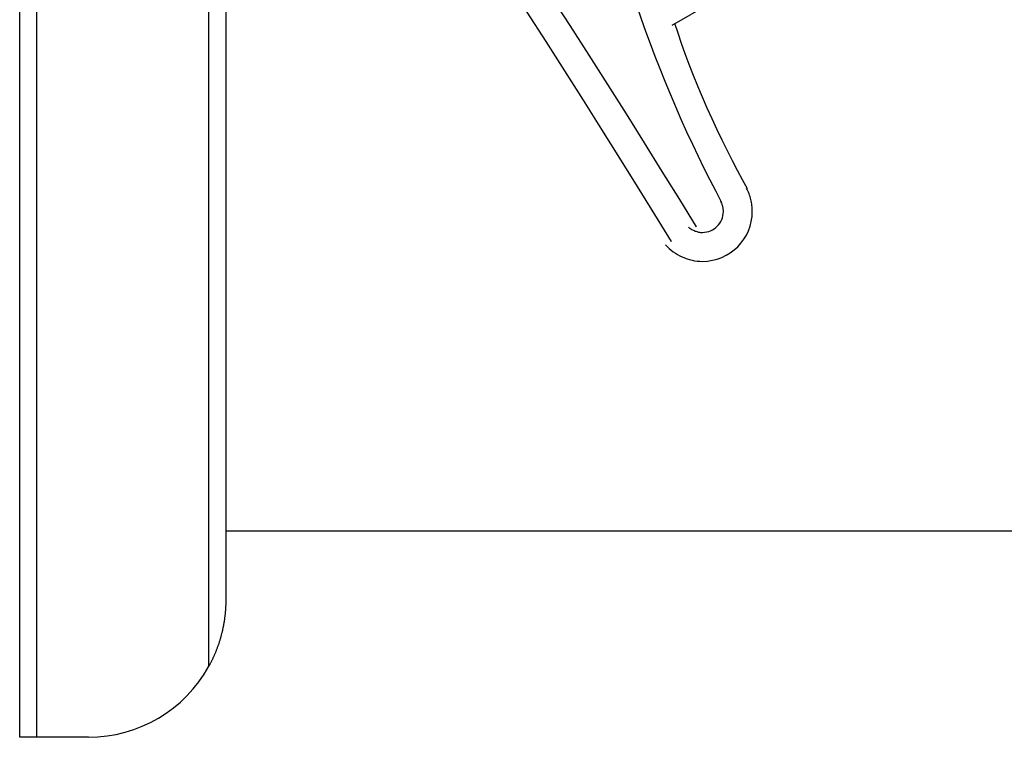
# Model space of a CAD drawing. Extents: x -7.5 to 7.5, y -5.3 to 5.3.
# Drawn here: x -7.5 to -4.6, y -5.3 to -3.2 of the extents above; entities that cross this region are included whole.
import ezdxf

# ---------------------------------------------------------------- set-up
doc = ezdxf.new("R2010")
doc.units = 0
doc.layers.get('0').update_dxf_attribs({"linetype": 'CONTINUOUS'})

msp = doc.modelspace()

# ---------------------------------------------------------------- linework, layer by layer
at = {"color": 0}
for points in [[(-7.4721, -5.2516), (-7.4721, 4.6513)], [(-7.4221, -5.2516), (-7.4221, 4.6513)], [(-6.9219, -5.0452), (-6.9219, 4.6513)], [(-6.8719, -4.8515), (-6.8719, 4.6513)], [(-5.504, -3.7679), (-5.504, -3.7679), (-5.5532, -3.6885), (-5.6039, -3.6071), (-5.6555, -3.5241), (-5.7082, -3.4398), (-5.7617, -3.3544), (-5.8161, -3.2687), (-5.8712, -3.1828), (-5.9271, -3.0972), (-5.9834, -3.012), (-6.0404, -2.9279), (-6.0978, -2.8452), (-6.1558, -2.7643), (-6.2138, -2.6854), (-6.2723, -2.6091), (-6.3308, -2.5357), (-6.3895, -2.4657)], [(-5.504, -3.7679), (-5.504, -3.7679), (-5.5532, -3.6885), (-5.6039, -3.6071), (-5.6555, -3.5241), (-5.7082, -3.4398), (-5.7617, -3.3544), (-5.8161, -3.2687), (-5.8712, -3.1828), (-5.9271, -3.0972), (-5.9834, -3.012), (-6.0404, -2.9279), (-6.0978, -2.8452), (-6.1558, -2.7643), (-6.2138, -2.6854), (-6.2723, -2.6091), (-6.3308, -2.5357), (-6.3895, -2.4657)], [(-5.5765, -3.8106), (-5.5765, -3.8106), (-5.6254, -3.7317), (-5.6757, -3.6508), (-5.727, -3.5682), (-5.7794, -3.4845), (-5.8326, -3.3997), (-5.8867, -3.3146), (-5.9415, -3.2292), (-5.997, -3.1441), (-6.053, -3.0595), (-6.1097, -2.976), (-6.1667, -2.8937), (-6.2242, -2.8133), (-6.2819, -2.7349), (-6.3399, -2.6591), (-6.398, -2.5861), (-6.4564, -2.5166)], [(-5.5765, -3.8106), (-5.5765, -3.8106), (-5.6254, -3.7317), (-5.6757, -3.6508), (-5.727, -3.5682), (-5.7794, -3.4845), (-5.8326, -3.3997), (-5.8867, -3.3146), (-5.9415, -3.2292), (-5.997, -3.1441), (-6.053, -3.0595), (-6.1097, -2.976), (-6.1667, -2.8937), (-6.2242, -2.8133), (-6.2819, -2.7349), (-6.3399, -2.6591), (-6.398, -2.5861), (-6.4564, -2.5166)], [(-5.5754, -3.182), (-5.0177, -2.861)], [(-5.6769, -3.1286), (-5.6769, -3.1286), (-5.6649, -3.1634), (-5.6524, -3.1989), (-5.6392, -3.2348), (-5.6255, -3.2713), (-5.6111, -3.3078), (-5.5963, -3.3447), (-5.581, -3.3815), (-5.5655, -3.4184), (-5.5494, -3.4549), (-5.5331, -3.4913), (-5.5164, -3.5272), (-5.4997, -3.5627), (-5.4826, -3.5973), (-5.4656, -3.6314), (-5.4483, -3.6645), (-5.4312, -3.6969)], [(-5.6769, -3.1286), (-5.6769, -3.1286), (-5.6649, -3.1634), (-5.6524, -3.1989), (-5.6392, -3.2348), (-5.6255, -3.2713), (-5.6111, -3.3078), (-5.5963, -3.3447), (-5.581, -3.3815), (-5.5655, -3.4184), (-5.5494, -3.4549), (-5.5331, -3.4913), (-5.5164, -3.5272), (-5.4997, -3.5627), (-5.4826, -3.5973), (-5.4656, -3.6314), (-5.4483, -3.6645), (-5.4312, -3.6969)], [(-5.5678, -3.1758), (-5.5678, -3.1758), (-5.5587, -3.2043), (-5.5488, -3.2339), (-5.5379, -3.2642), (-5.5264, -3.2952), (-5.514, -3.3265), (-5.5011, -3.3581), (-5.4876, -3.3899), (-5.4738, -3.4218), (-5.4594, -3.4533), (-5.4449, -3.4846), (-5.4302, -3.5153), (-5.4155, -3.5456), (-5.4006, -3.5748), (-5.386, -3.6033), (-5.3715, -3.6306), (-5.3573, -3.6568)], [(-5.5678, -3.1758), (-5.5678, -3.1758), (-5.5587, -3.2043), (-5.5488, -3.2339), (-5.5379, -3.2642), (-5.5264, -3.2952), (-5.514, -3.3265), (-5.5011, -3.3581), (-5.4876, -3.3899), (-5.4738, -3.4218), (-5.4594, -3.4533), (-5.4449, -3.4846), (-5.4302, -3.5153), (-5.4155, -3.5456), (-5.4006, -3.5748), (-5.386, -3.6033), (-5.3715, -3.6306), (-5.3573, -3.6568)], [(-5.5947, -3.8201), (-5.5947, -3.8201), (-5.5894, -3.8254), (-5.5839, -3.8306), (-5.578, -3.8355), (-5.5721, -3.8402), (-5.5657, -3.8443), (-5.5593, -3.8483), (-5.5527, -3.8519), (-5.546, -3.8553), (-5.5389, -3.8581), (-5.5318, -3.8607), (-5.5244, -3.8629), (-5.5172, -3.8648), (-5.5097, -3.8662), (-5.5022, -3.8673), (-5.4946, -3.8679), (-5.4871, -3.8682), (-5.4871, -3.8682), (-5.4722, -3.8673), (-5.4578, -3.8651), (-5.4438, -3.8615), (-5.4306, -3.8567), (-5.4179, -3.8504), (-5.406, -3.8432), (-5.3948, -3.8348), (-5.3846, -3.8256), (-5.3751, -3.8152), (-5.3668, -3.8041), (-5.3594, -3.7921), (-5.3534, -3.7795), (-5.3485, -3.7661), (-5.345, -3.7523), (-5.3428, -3.7379), (-5.3421, -3.7233), (-5.3421, -3.7233), (-5.3421, -3.7188), (-5.3422, -3.7144), (-5.3425, -3.7099), (-5.3431, -3.7057), (-5.3436, -3.7012), (-5.3443, -3.697), (-5.3452, -3.6926), (-5.3462, -3.6884), (-5.3472, -3.6841), (-5.3484, -3.6799), (-5.3498, -3.6757), (-5.3514, -3.6717), (-5.3529, -3.6675), (-5.3547, -3.6636), (-5.3565, -3.6597), (-5.3586, -3.6559)], [(-5.5947, -3.8201), (-5.5947, -3.8201), (-5.5894, -3.8254), (-5.5839, -3.8306), (-5.578, -3.8355), (-5.5721, -3.8402), (-5.5657, -3.8443), (-5.5593, -3.8483), (-5.5527, -3.8519), (-5.546, -3.8553), (-5.5389, -3.8581), (-5.5318, -3.8607), (-5.5244, -3.8629), (-5.5172, -3.8648), (-5.5097, -3.8662), (-5.5022, -3.8673), (-5.4946, -3.8679), (-5.4871, -3.8682), (-5.4871, -3.8682), (-5.4722, -3.8673), (-5.4578, -3.8651), (-5.4438, -3.8615), (-5.4306, -3.8567), (-5.4179, -3.8504), (-5.406, -3.8432), (-5.3948, -3.8348), (-5.3846, -3.8256), (-5.3751, -3.8152), (-5.3668, -3.8041), (-5.3594, -3.7921), (-5.3534, -3.7795), (-5.3485, -3.7661), (-5.345, -3.7523), (-5.3428, -3.7379), (-5.3421, -3.7233), (-5.3421, -3.7233), (-5.3421, -3.7188), (-5.3422, -3.7144), (-5.3425, -3.7099), (-5.3431, -3.7057), (-5.3436, -3.7012), (-5.3443, -3.697), (-5.3452, -3.6926), (-5.3462, -3.6884), (-5.3472, -3.6841), (-5.3484, -3.6799), (-5.3498, -3.6757), (-5.3514, -3.6717), (-5.3529, -3.6675), (-5.3547, -3.6636), (-5.3565, -3.6597), (-5.3586, -3.6559)], [(-5.5278, -3.7687), (-5.5278, -3.7687), (-5.5255, -3.7703), (-5.5234, -3.7721), (-5.521, -3.7736), (-5.5188, -3.7752), (-5.5162, -3.7764), (-5.5138, -3.7778), (-5.5112, -3.7788), (-5.5088, -3.78), (-5.5061, -3.7808), (-5.5034, -3.7817), (-5.5007, -3.7823), (-5.498, -3.783), (-5.4952, -3.7834), (-5.4925, -3.7839), (-5.4898, -3.784), (-5.4871, -3.7842), (-5.4871, -3.7842), (-5.4808, -3.7837), (-5.4747, -3.7828), (-5.4688, -3.7813), (-5.4633, -3.7793), (-5.4578, -3.7766), (-5.4529, -3.7736), (-5.4482, -3.77), (-5.444, -3.7662), (-5.4399, -3.7618), (-5.4365, -3.7571), (-5.4333, -3.752), (-5.4309, -3.7468), (-5.4288, -3.7412), (-5.4274, -3.7354), (-5.4265, -3.7293), (-5.4262, -3.7233), (-5.4262, -3.7233), (-5.4262, -3.7214), (-5.4262, -3.7196), (-5.4263, -3.7178), (-5.4266, -3.716), (-5.4268, -3.7142), (-5.4271, -3.7124), (-5.4274, -3.7106), (-5.428, -3.7089), (-5.4283, -3.7071), (-5.4289, -3.7053), (-5.4295, -3.7035), (-5.4301, -3.7019), (-5.4307, -3.7001), (-5.4315, -3.6986), (-5.4322, -3.6969), (-5.4331, -3.6954)], [(-5.5278, -3.7687), (-5.5278, -3.7687), (-5.5255, -3.7703), (-5.5234, -3.7721), (-5.521, -3.7736), (-5.5188, -3.7752), (-5.5162, -3.7764), (-5.5138, -3.7778), (-5.5112, -3.7788), (-5.5088, -3.78), (-5.5061, -3.7808), (-5.5034, -3.7817), (-5.5007, -3.7823), (-5.498, -3.783), (-5.4952, -3.7834), (-5.4925, -3.7839), (-5.4898, -3.784), (-5.4871, -3.7842), (-5.4871, -3.7842), (-5.4808, -3.7837), (-5.4747, -3.7828), (-5.4688, -3.7813), (-5.4633, -3.7793), (-5.4578, -3.7766), (-5.4529, -3.7736), (-5.4482, -3.77), (-5.444, -3.7662), (-5.4399, -3.7618), (-5.4365, -3.7571), (-5.4333, -3.752), (-5.4309, -3.7468), (-5.4288, -3.7412), (-5.4274, -3.7354), (-5.4265, -3.7293), (-5.4262, -3.7233), (-5.4262, -3.7233), (-5.4262, -3.7214), (-5.4262, -3.7196), (-5.4263, -3.7178), (-5.4266, -3.716), (-5.4268, -3.7142), (-5.4271, -3.7124), (-5.4274, -3.7106), (-5.428, -3.7089), (-5.4283, -3.7071), (-5.4289, -3.7053), (-5.4295, -3.7035), (-5.4301, -3.7019), (-5.4307, -3.7001), (-5.4315, -3.6986), (-5.4322, -3.6969), (-5.4331, -3.6954)], [(-6.8719, -4.6515), (0.9304, -4.6515)], [(-6.9219, -5.0452), (-6.9211, -5.0437), (-6.9203, -5.0422), (-6.9195, -5.0407), (-6.9187, -5.0392), (-6.9179, -5.0377), (-6.9171, -5.0361), (-6.9162, -5.0346), (-6.9155, -5.033), (-6.9146, -5.0314), (-6.9139, -5.0298), (-6.913, -5.0282), (-6.9123, -5.0266), (-6.9115, -5.025), (-6.9107, -5.0234), (-6.9099, -5.0217), (-6.9091, -5.02), (-6.9084, -5.0184), (-6.9076, -5.0167), (-6.9068, -5.015), (-6.9061, -5.0133), (-6.9053, -5.0116), (-6.9046, -5.0098), (-6.9038, -5.0081), (-6.9031, -5.0063), (-6.9023, -5.0045), (-6.9016, -5.0028), (-6.9009, -5.001), (-6.9002, -4.9992), (-6.8995, -4.9974), (-6.8987, -4.9955), (-6.898, -4.9937), (-6.8973, -4.9919), (-6.8967, -4.99), (-6.896, -4.9881), (-6.8953, -4.9862), (-6.8946, -4.9843), (-6.8939, -4.9824), (-6.8933, -4.9805), (-6.8926, -4.9786), (-6.892, -4.9766), (-6.8913, -4.9747), (-6.8907, -4.9728), (-6.8901, -4.9708), (-6.8895, -4.9688), (-6.8889, -4.9669), (-6.8883, -4.9649), (-6.8877, -4.9629), (-6.8872, -4.9609), (-6.8866, -4.9589), (-6.886, -4.9569), (-6.8855, -4.9549), (-6.885, -4.9529), (-6.8844, -4.9508), (-6.8839, -4.9488), (-6.8834, -4.9468), (-6.8829, -4.9447), (-6.8824, -4.9427), (-6.8819, -4.9406), (-6.8815, -4.9385), (-6.881, -4.9365), (-6.8806, -4.9344), (-6.8801, -4.9323), (-6.8797, -4.9302), (-6.8793, -4.9281), (-6.8789, -4.926), (-6.8785, -4.9239), (-6.8781, -4.9218), (-6.8778, -4.9197), (-6.8774, -4.9175), (-6.877, -4.9154), (-6.8767, -4.9133), (-6.8764, -4.9111), (-6.8761, -4.909), (-6.8757, -4.9068), (-6.8755, -4.9047), (-6.8752, -4.9025), (-6.8749, -4.9003), (-6.8746, -4.8981), (-6.8744, -4.896), (-6.8741, -4.8938), (-6.8739, -4.8916), (-6.8737, -4.8894), (-6.8735, -4.8872), (-6.8733, -4.885), (-6.8731, -4.8827), (-6.873, -4.8805), (-6.8728, -4.8783), (-6.8727, -4.876), (-6.8725, -4.8738), (-6.8724, -4.8716), (-6.8723, -4.8693), (-6.8722, -4.8671), (-6.8721, -4.8649), (-6.8721, -4.8627), (-6.872, -4.8604), (-6.872, -4.8582), (-6.8719, -4.856), (-6.8719, -4.8537), (-6.8719, -4.8515)], [(-7.272, -5.2516), (-7.272, -5.2516), (-7.2447, -5.2505), (-7.2179, -5.2478), (-7.1915, -5.2433), (-7.1658, -5.2371), (-7.1404, -5.229), (-7.1158, -5.2195), (-7.0918, -5.2083), (-7.0688, -5.1958), (-7.0464, -5.1815), (-7.0251, -5.166), (-7.0048, -5.149), (-6.9858, -5.1308), (-6.9678, -5.1111), (-6.9511, -5.0904), (-6.9358, -5.0684), (-6.9219, -5.0453)], [(-7.272, -5.2516), (-7.272, -5.2516), (-7.2447, -5.2505), (-7.2179, -5.2478), (-7.1915, -5.2433), (-7.1658, -5.2371), (-7.1404, -5.229), (-7.1158, -5.2195), (-7.0918, -5.2083), (-7.0688, -5.1958), (-7.0464, -5.1815), (-7.0251, -5.166), (-7.0048, -5.149), (-6.9858, -5.1308), (-6.9678, -5.1111), (-6.9511, -5.0904), (-6.9358, -5.0684), (-6.9219, -5.0453)], [(-7.4221, -5.2516), (-7.4721, -5.2516)], [(-7.272, -5.2516), (-7.4221, -5.2516)]]:
    msp.add_lwpolyline(points, dxfattribs=at)

doc.saveas('drawing.dxf')
